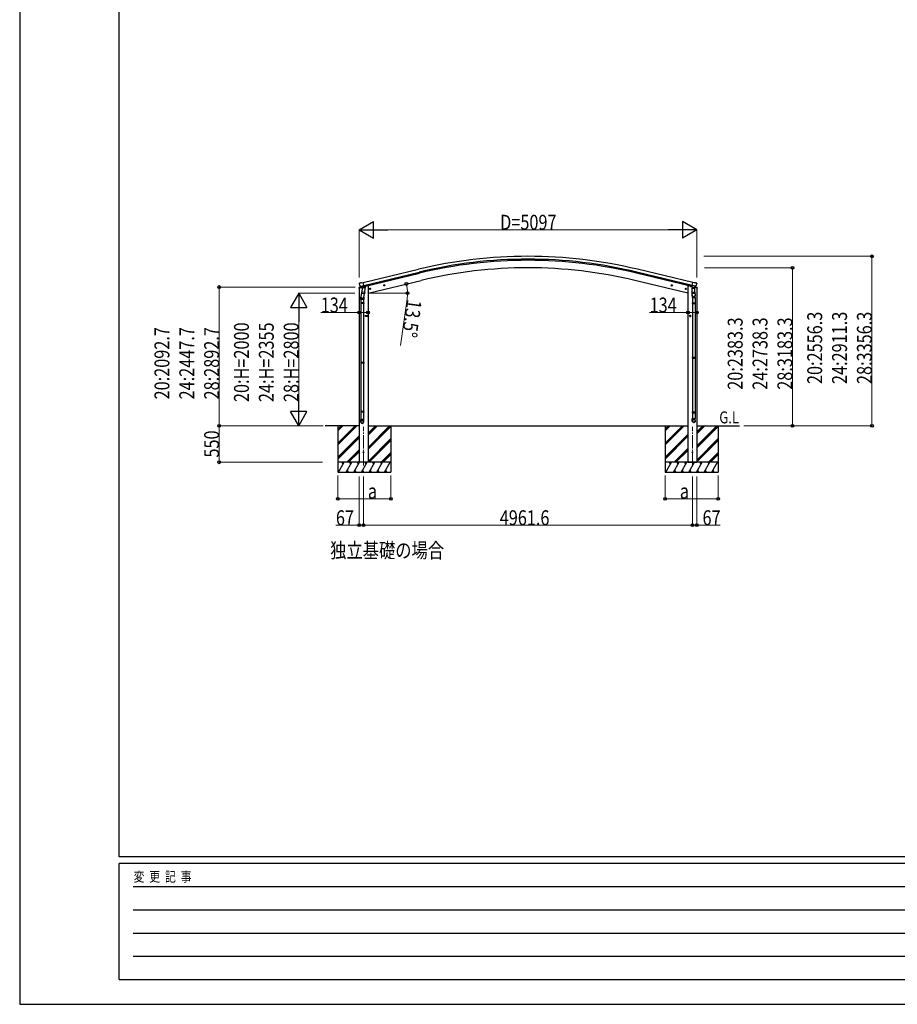
# Model space of a CAD drawing. Units: millimetres. Extents: x 0 to 42050, y 0 to 29700.
# Drawn here: x 0 to 13243, y 0 to 14850 of the extents above; entities that cross this region are included whole.
import ezdxf

# ---------------------------------------------------------------- set-up
doc = ezdxf.new("R2010")
doc.units = ezdxf.units.MM
doc.linetypes.add('YCENTER_1', pattern=[13, 10, -1, 1, -1])
for name, color, linetype, lineweight in [('USER1', 3, 'Continuous', 13), ('YKK_12', 2, 'Continuous', 13), ('YKK_13', 4, 'Continuous', 30), ('YKK_A1', 4, 'Continuous', 30), ('YKK_D', 6, 'Continuous', 13), ('YKK_ZWAK', 7, 'Continuous', 30)]:
    doc.layers.add(name, color=color, linetype=linetype, lineweight=lineweight)
doc.styles.add('text-b', font='extslim2.shx', dxfattribs={"width": 0.8, "bigfont": 'extfont2.shx'})

msp = doc.modelspace()

# ---------------------------------------------------------------- linework, layer by layer
at = {"layer": 'YKK_12', "linetype": 'YCENTER_1', "ltscale": 20}
for p, q in [((5189, 8124), (5189, 8708)), ((10151, 8124), (10151, 8708))]:
    msp.add_line(p, q, dxfattribs=at)
at = {"layer": 'YKK_13'}
for p, q in [((5126, 10878), (5122, 10872)), ((5122, 10869), (5122, 10868)), ((5129, 10880), (5142, 10883)), ((5136, 10829), (5193, 10843)), ((5157, 10881), (5144, 10883)), ((5157, 10881), (5183, 10887)), ((5198, 10824), (5183, 10887)), ((5511, 10845), (5491, 10840)), ((5494, 10841), (5496, 10848)), ((5499, 10836), (5494, 10841)), ((5496, 10848), (5503, 10850)), ((5503, 10833), (5499, 10853)), ((5503, 10850), (5508, 10845)), ((5508, 10845), (5506, 10837)), ((9830, 10845), (9849, 10840)), ((9837, 10850), (9832, 10845)), ((9832, 10845), (9834, 10837)), ((9837, 10833), (9842, 10853)), ((9845, 10848), (9837, 10850)), ((9842, 10836), (9847, 10841)), ((9847, 10841), (9845, 10848)), ((10142, 10824), (10157, 10887)), ((10204, 10829), (10147, 10843)), ((10183, 10881), (10157, 10887)), ((10183, 10881), (10197, 10883)), ((10211, 10880), (10198, 10883)), ((10214, 10878), (10218, 10872)), ((10218, 10869), (10218, 10868)), ((5120, 10801), (5163, 10811)), ((5120, 10808), (5120, 10801)), ((5148, 10817), (5122, 10811)), ((5136, 10830), (5136, 10829)), ((5153, 10814), (5136, 10829)), ((5136, 10829), (5136, 10829)), ((5164, 10765), (5148, 10668)), ((5156, 10814), (5163, 10815)), ((5156, 10814), (5158, 10814)), ((5158, 10814), (5195, 10823)), ((5160, 10814), (5160, 10813)), ((5160, 10812), (5186, 10806)), ((5162, 10727), (5163, 10740)), ((5162, 10726), (5162, 10726)), ((5188, 10821), (5163, 10815)), ((5163, 10815), (5163, 10815)), ((5167, 10807), (5163, 10740)), ((5208, 10737), (5163, 10740)), ((5164, 10725), (5205, 10722)), ((5213, 10803), (5167, 10807)), ((5169, 10810), (5169, 10807)), ((5188, 10821), (5198, 10824)), ((5188, 10821), (5188, 10821)), ((5189, 10821), (5188, 10806)), ((5200, 10723), (5189, 10659)), ((5195, 10823), (5196, 10823)), ((5198, 10825), (5199, 10825)), ((5199, 10825), (5212, 10810)), ((5202, 10821), (5221, 10825)), ((5208, 10737), (5207, 10724)), ((5208, 10737), (5213, 10803)), ((5212, 10810), (5211, 10804)), ((5224, 10833), (5224, 10830)), ((5297, 10794), (5277, 10789)), ((5280, 10790), (5282, 10797)), ((5285, 10784), (5280, 10790)), ((5282, 10797), (5289, 10799)), ((5290, 10782), (5285, 10801)), ((5292, 10786), (5285, 10784)), ((5289, 10799), (5294, 10793)), ((5294, 10793), (5292, 10786)), ((5506, 10837), (5499, 10836)), ((9834, 10837), (9842, 10836)), ((10043, 10794), (10063, 10789)), ((10051, 10799), (10046, 10793)), ((10046, 10793), (10048, 10786)), ((10048, 10786), (10055, 10784)), ((10051, 10782), (10055, 10801)), ((10058, 10797), (10051, 10799)), ((10055, 10784), (10060, 10790)), ((10060, 10790), (10058, 10797)), ((10116, 10833), (10116, 10830)), ((10138, 10821), (10120, 10825)), ((10152, 10821), (10142, 10824)), ((10143, 10802), (10188, 10802)), ((10143, 10802), (10143, 10734)), ((10143, 10734), (10143, 10733)), ((10188, 10734), (10143, 10734)), ((10143, 10733), (10143, 10733)), ((10143, 10733), (10143, 10720)), ((10143, 10720), (10143, 10720)), ((10143, 10719), (10143, 10719)), ((10144, 10802), (10147, 10806)), ((10144, 10802), (10150, 10802)), ((10144, 10802), (10150, 10802)), ((10165, 10718), (10145, 10718)), ((10147, 10806), (10149, 10808)), ((10148, 10807), (10147, 10806)), ((10150, 10808), (10148, 10807)), ((10150, 10692), (10148, 10718)), ((10149, 10823), (10149, 10808)), ((10149, 10808), (10150, 10808)), ((10150, 10808), (10150, 10802)), ((10150, 10802), (10181, 10802)), ((10150, 10802), (10181, 10802)), ((10152, 10821), (10152, 10821)), ((10152, 10821), (10177, 10815)), ((10186, 10718), (10165, 10718)), ((10177, 10815), (10177, 10815)), ((10185, 10814), (10177, 10815)), ((10221, 10801), (10178, 10811)), ((10181, 10815), (10181, 10808)), ((10181, 10808), (10181, 10808)), ((10181, 10808), (10181, 10802)), ((10182, 10807), (10181, 10808)), ((10184, 10806), (10181, 10808)), ((10181, 10802), (10187, 10802)), ((10181, 10802), (10187, 10802)), ((10184, 10806), (10182, 10807)), ((10187, 10802), (10184, 10806)), ((10188, 10814), (10204, 10829)), ((10188, 10734), (10188, 10802)), ((10188, 10743), (10192, 10695)), ((10188, 10733), (10188, 10734)), ((10188, 10720), (10188, 10733)), ((10188, 10720), (10188, 10720)), ((10188, 10719), (10188, 10719)), ((10192, 10817), (10218, 10811)), ((10194, 10697), (10194, 10694)), ((10205, 10830), (10204, 10829)), ((10204, 10829), (10204, 10829)), ((10221, 10808), (10221, 10801)), ((5146, 10631), (5146, 10666)), ((5192, 10631), (5146, 10631)), ((5146, 10580), (5147, 10582)), ((5192, 10580), (5146, 10580)), ((5146, 10580), (5146, 10572)), ((5192, 10572), (5146, 10572)), ((5146, 10572), (5147, 10570)), ((5191, 10582), (5147, 10582)), ((5191, 10570), (5147, 10570)), ((5148, 10631), (5148, 10582)), ((5148, 10570), (5148, 9681)), ((5190, 10631), (5190, 10582)), ((5190, 10570), (5190, 9681)), ((5192, 10580), (5191, 10582)), ((5192, 10572), (5191, 10570)), ((5192, 10666), (5192, 10631)), ((5192, 10580), (5192, 10572)), ((10149, 10688), (10149, 10659)), ((10149, 10659), (10195, 10659)), ((10149, 10580), (10150, 10582)), ((10149, 10580), (10195, 10580)), ((10149, 10580), (10149, 10572)), ((10149, 10572), (10195, 10572)), ((10149, 10572), (10150, 10570)), ((10150, 10582), (10194, 10582)), ((10150, 10570), (10194, 10570)), ((10151, 10659), (10151, 10582)), ((10151, 10570), (10151, 9759)), ((10193, 10659), (10193, 10582)), ((10193, 10570), (10193, 9759)), ((10195, 10580), (10194, 10582)), ((10195, 10572), (10194, 10570)), ((10195, 10659), (10195, 10689)), ((10195, 10580), (10195, 10572)), ((5233, 10382), (5213, 10382)), ((5215, 10382), (5219, 10388)), ((5219, 10375), (5215, 10382)), ((5219, 10388), (5226, 10388)), ((5226, 10375), (5219, 10375)), ((5223, 10372), (5223, 10392)), ((5226, 10388), (5230, 10382)), ((5230, 10382), (5226, 10375)), ((5254, 10381), (5234, 10381)), ((5236, 10381), (5240, 10388)), ((5240, 10375), (5236, 10381)), ((5240, 10388), (5248, 10388)), ((5248, 10375), (5240, 10375)), ((5244, 10371), (5244, 10391)), ((5248, 10388), (5251, 10381)), ((5251, 10381), (5248, 10375)), ((10108, 10382), (10128, 10382)), ((10114, 10388), (10110, 10382)), ((10110, 10382), (10114, 10375)), ((10122, 10388), (10114, 10388)), ((10114, 10375), (10122, 10375)), ((10118, 10372), (10118, 10392)), ((10125, 10382), (10122, 10388)), ((10122, 10375), (10125, 10382)), ((5146, 9679), (5147, 9681)), ((5192, 9679), (5146, 9679)), ((5146, 9679), (5146, 9671)), ((5192, 9671), (5146, 9671)), ((5146, 9671), (5147, 9669)), ((5191, 9681), (5147, 9681)), ((5191, 9669), (5147, 9669)), ((5148, 9669), (5148, 8941)), ((5190, 9669), (5190, 8941)), ((5192, 9679), (5191, 9681)), ((5192, 9671), (5191, 9669)), ((5192, 9679), (5192, 9671)), ((10149, 9757), (10150, 9759)), ((10149, 9757), (10195, 9757)), ((10149, 9757), (10149, 9749)), ((10149, 9749), (10195, 9749)), ((10149, 9749), (10150, 9747)), ((10150, 9759), (10194, 9759)), ((10150, 9747), (10194, 9747)), ((10151, 9747), (10151, 8935)), ((10193, 9747), (10193, 8935)), ((10195, 9757), (10194, 9759)), ((10195, 9749), (10194, 9747)), ((10195, 9757), (10195, 9749)), ((5146, 8939), (5147, 8941)), ((5192, 8939), (5146, 8939)), ((5146, 8939), (5146, 8931)), ((5192, 8931), (5146, 8931)), ((5146, 8931), (5147, 8929)), ((5191, 8941), (5147, 8941)), ((5191, 8929), (5147, 8929)), ((5148, 8929), (5148, 8819)), ((5190, 8929), (5190, 8819)), ((5192, 8939), (5191, 8941)), ((5192, 8931), (5191, 8929)), ((5192, 8939), (5192, 8931)), ((10149, 8933), (10150, 8935)), ((10149, 8933), (10195, 8933)), ((10149, 8933), (10149, 8925)), ((10149, 8925), (10195, 8925)), ((10149, 8925), (10150, 8923)), ((10150, 8935), (10194, 8935)), ((10150, 8923), (10194, 8923)), ((10151, 8923), (10151, 8833)), ((10193, 8923), (10193, 8833)), ((10195, 8933), (10194, 8935)), ((10195, 8925), (10194, 8923)), ((10195, 8933), (10195, 8925)), ((5146, 8785), (5146, 8819)), ((5192, 8819), (5146, 8819)), ((5192, 8785), (5192, 8819)), ((10149, 8798), (10149, 8833)), ((10149, 8833), (10195, 8833)), ((10195, 8798), (10195, 8833))]:
    msp.add_line(p, q, dxfattribs=at)
for centre, radius in [((5501, 10843), 8.5), ((5501, 10843), 7.7), ((5501, 10843), 6.5), ((9840, 10843), 8.5), ((9840, 10843), 7.7), ((9840, 10843), 6.5), ((5287, 10791), 8.5), ((5287, 10791), 7.7), ((5287, 10791), 6.5), ((10053, 10791), 8.5), ((10053, 10791), 7.7), ((10053, 10791), 6.5), ((5223, 10382), 8.5), ((5223, 10382), 7.7), ((5223, 10382), 6.5), ((5244, 10381), 8.5), ((5244, 10381), 7.7), ((5244, 10381), 6.5), ((10118, 10382), 8.5), ((10118, 10382), 7.7), ((10118, 10382), 6.5), ((5189, 8325), 5), ((10151, 8325), 5)]:
    msp.add_circle(centre, radius, dxfattribs=at)
for centre, radius, start, end in [((5319, 10915), 202, 193.5, 205.0912), ((5130, 10875), 5, 103.5, 148.5), ((5143, 10880), 3, 78.5, 103.5), ((10197, 10880), 3, 76.5, 101.5), ((10021, 10915), 202, 334.9088, 346.5), ((10210, 10875), 5, 31.5, 76.5), ((5123, 10808), 3, 103.5, 180), ((5156, 10814), 0.5, 248.2375, 283.5), ((5159, 10814), 0.5, 356, 103.5), ((5161, 10813), 1, 176, 256), ((5164, 10727), 1.95, 175.0402, 217.4777), ((5164, 10727), 2, 217.4096, 266), ((5187, 10807), 1.03, 250.039, 351.9657), ((5189, 10821), 0.604, 100.5984, 172.2059), ((5196, 10824), 0.5, 283.5, 318.7625), ((5205, 10724), 2, 266, 349.4684), ((5219, 10830), 5, 283.5, 0), ((10121, 10830), 5, 180, 256.5), ((10145, 10720), 2, 180, 221.387), ((10145, 10720), 2, 221.4096, 270), ((10186, 10720), 2, 270, 318.5904), ((10186, 10720), 2, 318.6071, 0), ((10165, 10689), 30, 0, 10.5239), ((10218, 10808), 3, 0, 76.5), ((5176, 10666), 30, 177.4514, 180)]:
    msp.add_arc(centre, radius, start, end, dxfattribs=at)
at = {"layer": 'YKK_13', "extrusion": (0, 0, -1)}
for centre, major_axis, ratio, start_param, end_param in [((5125, 10870), (-1.57, -2.57), 0.99628, 0.783535, 1.570796), ((10171, 10693), (-23, 0), 0.996195, 2.642027, 6.623763), ((10171, 10693), (-21, 0), 0.996195, 3.061509, 6.203628), ((10186, 10816), (0.73, -2.92), 0.997631, 5.80419, 6.600612), ((10185, 10817), (-2.63, 3.16), 0.650902, 4.095823, 4.168633), ((10172, 8800), (23, 0), 0.996195, 3.141593, 6.283185), ((10172, 8798), (23, 0), 0.996195, 3.141593, 6.283185), ((10172, 8798), (0, -23.4), 0.981806, 4.712389, 7.853982)]:
    msp.add_ellipse(centre, major_axis=major_axis, ratio=ratio, start_param=start_param, end_param=end_param, dxfattribs=at)
at = {"layer": 'YKK_13'}
for centre, major_axis, ratio, start_param, end_param in [((10215, 10870), (1.57, -2.57), 0.99628, 0.783535, 1.570796), ((5155, 10816), (-0.73, -2.92), 0.997631, 5.80419, 6.600612), ((5155, 10817), (2.63, 3.16), 0.650902, 4.095823, 4.168633), ((5155, 10816), (-0.73, -2.92), 0.997631, 0.390237, 0.478995), ((5169, 10666), (23, 0), 0.996195, 2.556026, 6.566303), ((5169, 10666), (21, 0), 0.996195, 2.934915, 5.951239), ((5169, 8787), (-23, 0), 0.996195, 3.141593, 6.283185), ((5169, 8785), (-23, 0), 0.996195, 3.141593, 6.283185), ((5169, 8785), (0, -23.4), 0.981806, 4.712389, 7.853982)]:
    msp.add_ellipse(centre, major_axis=major_axis, ratio=ratio, start_param=start_param, end_param=end_param, dxfattribs=at)
at = {"layer": 'YKK_13', "extrusion": (1e-16, 0, -1)}
msp.add_ellipse((10185, 10816), major_axis=(0.73, -2.92), ratio=0.997631, start_param=0.390237, end_param=0.478995, dxfattribs=at)
at = {"layer": 'YKK_13'}
msp.add_ellipse((5169, 8785), major_axis=(21, 0), ratio=0.996195, dxfattribs=at)
at = {"layer": 'YKK_13', "extrusion": (0, 0, -1)}
msp.add_ellipse((10172, 8798), major_axis=(-21, 0), ratio=0.996195, dxfattribs=at)
at = {"layer": 'YKK_13'}
msp.add_open_spline([(10150, 10802), (10150, 10803), (10150, 10804), (10151, 10806), (10151, 10807), (10152, 10808), (10153, 10809), (10154, 10810), (10155, 10811), (10157, 10811), (10158, 10812), (10160, 10812), (10161, 10812), (10163, 10812), (10165, 10812), (10168, 10812), (10169, 10812), (10171, 10812), (10172, 10812), (10174, 10811), (10175, 10811), (10176, 10810), (10177, 10810), (10178, 10809), (10179, 10808), (10180, 10806), (10180, 10805), (10181, 10804), (10181, 10803), (10181, 10802)], degree=3, knots=[0, 0, 0, 0, 1.772612, 3.484971, 5.139263, 6.403342, 7.682688, 8.994748, 10.372144, 11.827643, 13.354774, 14.865462, 16.436109, 18.043616, 20.494024, 22.946764, 24.55632, 26.130911, 27.647141, 29.095889, 30.481008, 31.795363, 33.050849, 34.2695, 35.465236, 37.013275, 38.603559, 40.24405, 41.188834, 41.188834, 41.188834, 41.188834], dxfattribs=at)
at = {"layer": 'YKK_A1'}
for p, q in [((5183, 10885), (6019, 11086)), ((5197, 10827), (6033, 11028)), ((10143, 10827), (9307, 11028)), ((10147, 10843), (9311, 11044)), ((10157, 10885), (9321, 11086)), ((5256, 10725), (6059, 10918)), ((10084, 10725), (9281, 10918)), ((5122, 10802), (5122, 8175)), ((5256, 10838), (5243, 10838)), ((5256, 10838), (5256, 8175)), ((10084, 10838), (10097, 10838)), ((10084, 10838), (10084, 8175)), ((10218, 10802), (10218, 8175)), ((5122, 8725), (4610, 8725)), ((4800, 8725), (4800, 8025)), ((4800, 8464), (5061, 8725)), ((4800, 8450), (5075, 8725)), ((4800, 8436), (5089, 8725)), ((4800, 8648), (4877, 8725)), ((4800, 8662), (4863, 8725)), ((4800, 8676), (4849, 8725)), ((5256, 8725), (10084, 8725)), ((5256, 8400), (5581, 8725)), ((5256, 8386), (5595, 8725)), ((5256, 8584), (5397, 8725)), ((5256, 8598), (5383, 8725)), ((5256, 8612), (5369, 8725)), ((5256, 8372), (5600, 8715)), ((5600, 8725), (5600, 8025)), ((9740, 8725), (9740, 8025)), ((9740, 8464), (10001, 8725)), ((9740, 8450), (10015, 8725)), ((9740, 8436), (10029, 8725)), ((9740, 8648), (9817, 8725)), ((9740, 8662), (9803, 8725)), ((9740, 8676), (9789, 8725)), ((10218, 8725), (10860, 8725)), ((10218, 8422), (10521, 8725)), ((10218, 8407), (10536, 8725)), ((10218, 8605), (10338, 8725)), ((10218, 8620), (10323, 8725)), ((10218, 8634), (10309, 8725)), ((10218, 8393), (10540, 8715)), ((10540, 8725), (10540, 8025)), ((4800, 8252), (5122, 8574)), ((4800, 8238), (5122, 8560)), ((4800, 8224), (5122, 8546)), ((5256, 8188), (5600, 8532)), ((5258, 8175), (5600, 8518)), ((5272, 8175), (5600, 8503)), ((9740, 8252), (10084, 8596)), ((9740, 8238), (10084, 8582)), ((9740, 8224), (10084, 8568)), ((10218, 8209), (10540, 8532)), ((10218, 8195), (10540, 8518)), ((10218, 8181), (10540, 8503)), ((4935, 8175), (5122, 8362)), ((4949, 8175), (5122, 8348)), ((4963, 8175), (5122, 8334)), ((5456, 8175), (5600, 8320)), ((9875, 8175), (10084, 8384)), ((9889, 8175), (10084, 8370)), ((9903, 8175), (10084, 8355)), ((10396, 8175), (10540, 8320)), ((5600, 8175), (4800, 8175)), ((4810, 8025), (4897, 8175)), ((4882, 8149), (4867, 8175)), ((4926, 8025), (5012, 8175)), ((4997, 8149), (4982, 8175)), ((5041, 8025), (5128, 8175)), ((5113, 8149), (5098, 8175)), ((5256, 8175), (5122, 8175)), ((5157, 8025), (5243, 8175)), ((5228, 8149), (5213, 8175)), ((5272, 8025), (5359, 8175)), ((5344, 8149), (5329, 8175)), ((5388, 8025), (5474, 8175)), ((5444, 8175), (5459, 8149)), ((5470, 8175), (5600, 8305)), ((5484, 8175), (5600, 8291)), ((5503, 8025), (5590, 8175)), ((10540, 8175), (9740, 8175)), ((9751, 8025), (9837, 8175)), ((9822, 8149), (9807, 8175)), ((9866, 8025), (9953, 8175)), ((9938, 8149), (9923, 8175)), ((9981, 8025), (10068, 8175)), ((10053, 8149), (10038, 8175)), ((10084, 8175), (10218, 8175)), ((10097, 8025), (10184, 8175)), ((10169, 8149), (10154, 8175)), ((10212, 8025), (10299, 8175)), ((10284, 8149), (10269, 8175)), ((10328, 8025), (10414, 8175)), ((10384, 8175), (10399, 8149)), ((10410, 8175), (10540, 8305)), ((10424, 8175), (10540, 8291)), ((10443, 8025), (10530, 8175)), ((4800, 8025), (5600, 8025)), ((4941, 8051), (4956, 8025)), ((5056, 8051), (5071, 8025)), ((5172, 8051), (5187, 8025)), ((5287, 8051), (5302, 8025)), ((5403, 8051), (5418, 8025)), ((5518, 8051), (5533, 8025)), ((9740, 8025), (10540, 8025)), ((9881, 8051), (9896, 8025)), ((9996, 8051), (10011, 8025)), ((10112, 8051), (10127, 8025)), ((10227, 8051), (10242, 8025)), ((10343, 8051), (10358, 8025)), ((10458, 8051), (10473, 8025))]:
    msp.add_line(p, q, dxfattribs=at)
at = {"layer": 'YKK_A1', "ltscale": 20}
msp.add_line((5193, 10843), (6029, 11044), dxfattribs=at)
at = {"layer": 'YKK_A1'}
for radius in [7073, 7030, 7013, 6900]:
    msp.add_arc((7670, 4208), radius, 76.5, 103.5, dxfattribs=at)
at = {"layer": 'YKK_D', "lineweight": -2}
for p, q in [((5122, 11681), (5338, 11806)), ((5338, 11556), (5338, 11806)), ((10218, 11681), (10002, 11806)), ((10002, 11806), (10002, 11556)), ((5122, 11681), (5338, 11556)), ((5122, 11681), (5555, 11681)), ((10218, 11681), (9785, 11681)), ((10218, 11681), (10002, 11556)), ((4210, 10725), (4085, 10508)), ((4210, 10725), (4335, 10508)), ((4210, 10725), (4210, 10292)), ((4085, 10508), (4335, 10508)), ((4210, 8725), (4210, 9158)), ((4210, 8725), (4085, 8942)), ((4335, 8942), (4085, 8942)), ((4210, 8725), (4335, 8942))]:
    msp.add_line(p, q, dxfattribs=at)
at = {"layer": 'YKK_D'}
for p, q in [((5122, 10961), (5122, 11682)), ((9968, 11681), (5372, 11681)), ((10218, 10961), (10218, 11682)), ((10325, 11281), (12861, 11281)), ((12860, 8725), (12860, 11281)), ((10333, 11108), (11661, 11108)), ((11660, 11108), (11660, 8725)), ((5060, 10818), (3009, 10818)), ((3010, 10818), (3010, 8725)), ((5059, 10725), (4209, 10725)), ((5268, 10725), (5852, 10725)), ((5845, 10640), (5744, 9937)), ((4210, 10475), (4210, 8975)), ((5122, 10433), (4542, 10433)), ((5256, 10433), (5122, 10433)), ((10084, 10433), (9504, 10433)), ((10218, 10433), (10084, 10433)), ((4578, 8725), (3009, 8725)), ((4571, 8725), (3009, 8725)), ((3010, 8725), (3010, 8175)), ((4578, 8725), (4209, 8725)), ((10925, 8725), (12861, 8725)), ((10925, 8725), (11661, 8725)), ((4571, 8175), (3009, 8175)), ((4800, 7975), (4800, 7624)), ((5122, 7962), (5122, 7224)), ((5189, 7962), (5189, 7224)), ((5189, 7962), (5189, 7224)), ((5600, 7975), (5600, 7624)), ((9740, 7975), (9740, 7624)), ((10151, 7962), (10151, 7224)), ((10151, 7962), (10151, 7224)), ((10218, 7962), (10218, 7224)), ((10540, 7975), (10540, 7624)), ((4800, 7625), (5600, 7625)), ((9740, 7625), (10540, 7625)), ((5122, 7225), (4771, 7225)), ((5189, 7225), (5122, 7225)), ((5189, 7225), (10151, 7225)), ((10151, 7225), (10218, 7225)), ((10218, 7225), (10569, 7225))]:
    msp.add_line(p, q, dxfattribs=at)
at = {"layer": 'YKK_D', "linetype": 'ByBlock', "lineweight": -2}
for centre in [(12860, 11281), (11660, 11108), (5835, 10864), (3010, 10818), (5851, 10725), (5122, 10433), (5256, 10433), (10084, 10433), (10218, 10433), (3010, 8725), (3010, 8725), (11660, 8725), (12860, 8725), (3010, 8175), (4800, 7625), (5600, 7625), (9740, 7625), (10540, 7625), (5122, 7225), (5189, 7225), (5189, 7225), (10151, 7225), (10151, 7225), (10218, 7225)]:
    msp.add_circle(centre, 21.2, dxfattribs=at)
at = {"layer": 'YKK_D'}
for start, end in [(0, 13.5), (351.807, 0)]:
    msp.add_arc((5256, 10725), 595, start, end, dxfattribs=at)
at = {"layer": 'YKK_ZWAK'}
for p, q in [((0, 29700), (0, 0)), ((1500, 2225), (1500, 28725)), ((40500, 2225), (1500, 2225)), ((14500, 2125), (1500, 2125)), ((1500, 375), (1500, 2125)), ((1713, 1775), (14250, 1775)), ((1713, 1425), (14250, 1425)), ((1713, 1075), (14250, 1075)), ((1713, 725), (14250, 725)), ((1500, 375), (14500, 375)), ((0, 0), (42050, 0))]:
    msp.add_line(p, q, dxfattribs=at)

# ---------------------------------------------------------------- texts
at = {"layer": 'USER1', "style": 'text-b', "width": 0.8}
for s, height, p in [('G.L', 180, (10557, 8762)), ('独立基礎の場合', 225, (4685, 6733))]:
    msp.add_text(s, height=height, dxfattribs=at).set_placement(p)
at = {"layer": 'YKK_D', "style": 'text-b', "width": 0.8}
for s, p in [('D=5097', (7250, 11682)), ('134', (4543, 10434)), ('134', (9505, 10434)), ('a', (5254, 7627)), ('a', (9961, 7627)), ('67', (4772, 7226)), ('4961.6', (7244, 7226)), ('67', (10304, 7226))]:
    msp.add_text(s, height=225, dxfattribs=at).set_placement(p)
for s, rotation, p in [('13.5°', 261.807, (5846, 10639)), ('20:2556.3', 90, (12109, 9355)), ('24:2911.3', 90, (12484, 9355)), ('28:3356.3', 90, (12859, 9355)), ('20:H=2000', 90, (3459, 9083)), ('24:H=2355', 90, (3834, 9083)), ('28:H=2800', 90, (4209, 9083)), ('20:2383.3', 90, (10909, 9269)), ('24:2738.3', 90, (11284, 9269)), ('28:3183.3', 90, (11659, 9269)), ('20:2092.7', 90, (2259, 9123)), ('24:2447.7', 90, (2634, 9123)), ('28:2892.7', 90, (3009, 9123)), ('550', 90, (3009, 8246))]:
    msp.add_text(s, height=225, rotation=rotation, dxfattribs=at).set_placement(p)
at = {"layer": 'YKK_ZWAK', "style": 'text-b', "width": 0.8}
msp.add_text('変  更  記  事', height=150, dxfattribs=at).set_placement((1718, 1850))

doc.saveas('drawing.dxf')
